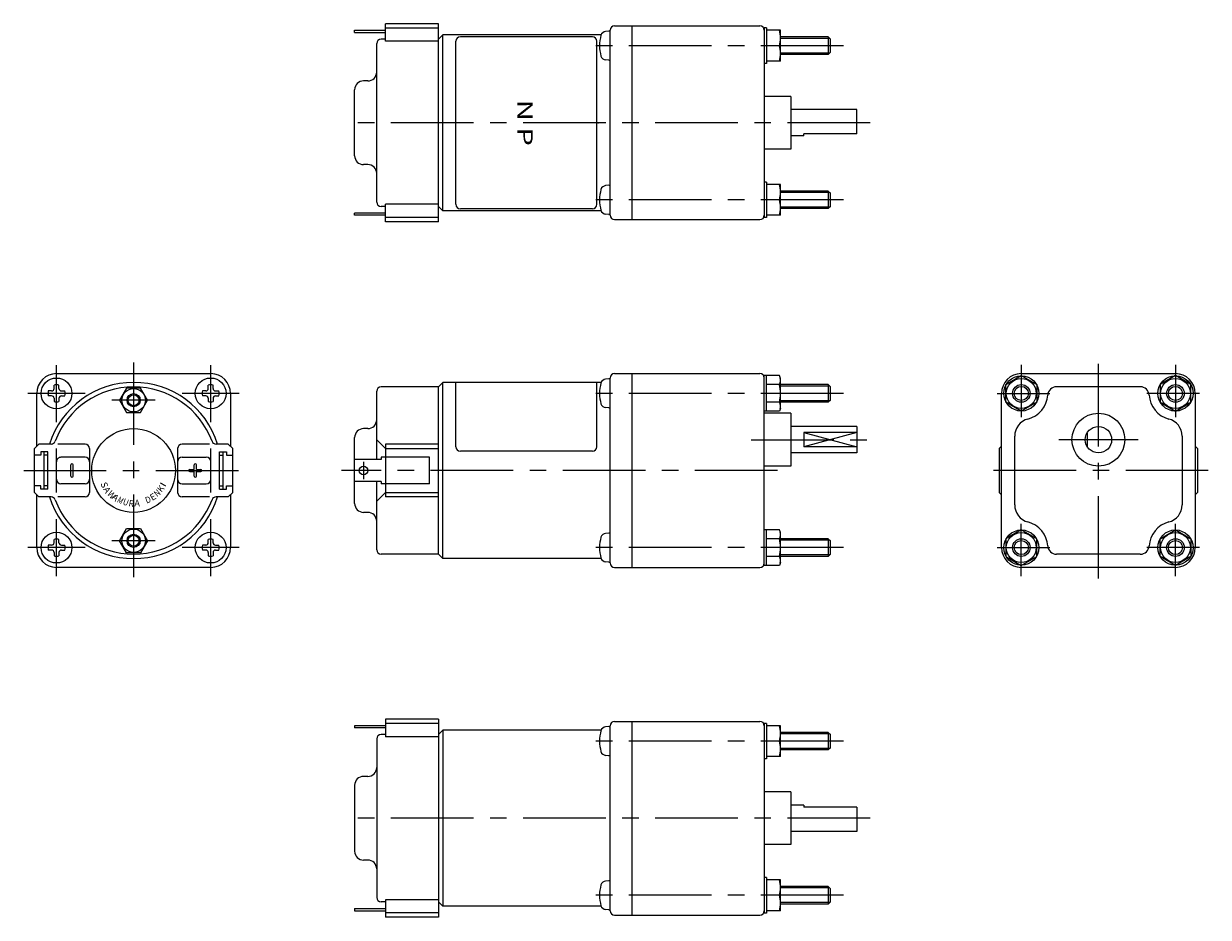
# Model space of a CAD drawing. Extents: x 84 to 353, y 47 to 250.
import ezdxf
from ezdxf.enums import TextEntityAlignment as Align

# ---------------------------------------------------------------- set-up
doc = ezdxf.new("R2010")
doc.units = 0
doc.header["$LTSCALE"] = 15
doc.linetypes.add('CENTER', pattern=[2, 1.25, -0.25, 0.25, -0.25])
doc.linetypes.add('PHANTOM', pattern=[2.5, 1.25, -0.25, 0.25, -0.25, 0.25, -0.25])
doc.layers.add('CSLAYER1', color=7, linetype='CONTINUOUS')
doc.styles.add('JX_FONT', font='monotxt', dxfattribs={"height": 1, "bigfont": 'bigfont'})

msp = doc.modelspace()

# ---------------------------------------------------------------- linework, layer by layer
at = {"layer": 'CSLAYER1', "color": 6, "linetype": 'CONTINUOUS'}
for p, q in [((159.048607, 248.613519), (166.048607, 248.613519)), ((159.048607, 248.113519), (159.048607, 248.613519)), ((159.048607, 248.113519), (166.048607, 248.113519)), ((178.048607, 250.113519), (166.048607, 250.113519)), ((166.048607, 246.113519), (166.048607, 250.113519)), ((178.048607, 249.113519), (166.048607, 249.113519)), ((178.048607, 205.113519), (178.048607, 250.113519)), ((179.048607, 247.613519), (178.048607, 246.613519)), ((215.020764, 247.613519), (179.048607, 247.613519)), ((179.048607, 207.613519), (179.048607, 247.613519)), ((216.786144, 248.409545), (216.026013, 248.343045)), ((217.048607, 206.613519), (217.048607, 248.613519)), ((218.048607, 249.613519), (251.048607, 249.613519)), ((222.048607, 205.613519), (222.048607, 249.613519)), ((252.048607, 249.15497), (252.048607, 206.072067)), ((252.548607, 249.15497), (252.048607, 249.15497)), ((252.548607, 249.15497), (252.548607, 241.072067)), ((255.748607, 248.613519), (252.548607, 248.613519)), ((255.748607, 241.613519), (255.748607, 248.613519)), ((164.048607, 209.613519), (164.048607, 245.613519)), ((166.048607, 246.613519), (165.048607, 246.613519)), ((178.048607, 246.113519), (166.048607, 246.113519)), ((255.477881, 245.113519), (252.548607, 245.113519)), ((266.548607, 247.113498), (255.748607, 247.113498)), ((266.548607, 247.113498), (267.048607, 246.613498)), ((266.548607, 247.113498), (266.548607, 243.113539)), ((267.048607, 243.613539), (267.048607, 246.613498)), ((266.548607, 243.113539), (255.748607, 243.113539)), ((267.048607, 243.613539), (266.548607, 243.113539)), ((216.786144, 241.817529), (216.026013, 241.884028)), ((252.548607, 241.072067), (252.048607, 241.072067)), ((255.748607, 241.613519), (252.548607, 241.613519)), ((162.048607, 237.113519), (161.048607, 237.113519)), ((159.048607, 220.113519), (159.048607, 235.113519)), ((258.048607, 233.613519), (252.048607, 233.613519)), ((258.048607, 233.613519), (258.048607, 221.613519)), ((273.048607, 230.613519), (258.048607, 230.613519)), ((273.048607, 225.113519), (273.048607, 230.613519)), ((261.048607, 224.613519), (258.048607, 224.613519)), ((261.048607, 224.613519), (261.048607, 225.113519)), ((273.048607, 225.113519), (261.048607, 225.113519)), ((258.048607, 221.613519), (252.048607, 221.613519)), ((162.048607, 218.113519), (161.048607, 218.113519)), ((216.786144, 213.409508), (216.026013, 213.343009)), ((252.548607, 214.15497), (252.048607, 214.15497)), ((252.548607, 214.15497), (252.548607, 206.072067)), ((255.748607, 213.613519), (252.548607, 213.613519)), ((255.748607, 206.613519), (255.748607, 213.613519)), ((255.477881, 210.113519), (252.548607, 210.113519)), ((266.548607, 212.113498), (255.748607, 212.113498)), ((266.548607, 212.113498), (267.048607, 211.613498)), ((266.548607, 212.113498), (266.548607, 208.113539)), ((267.048607, 208.613539), (267.048607, 211.613498)), ((166.048607, 207.113519), (159.048607, 207.113519)), ((159.048607, 206.613519), (159.048607, 207.113519)), ((166.048607, 208.613519), (165.048607, 208.613519)), ((178.048607, 209.113519), (166.048607, 209.113519)), ((166.048607, 205.113519), (166.048607, 209.113519)), ((179.048607, 207.613519), (178.048607, 208.613519)), ((215.020764, 207.613519), (179.048607, 207.613519)), ((266.548607, 208.113539), (255.748607, 208.113539)), ((267.048607, 208.613539), (266.548607, 208.113539)), ((166.048607, 206.613519), (159.048607, 206.613519)), ((178.048607, 206.113519), (166.048607, 206.113519)), ((178.048607, 205.113519), (166.048607, 205.113519)), ((216.786144, 206.817492), (216.026013, 206.883992)), ((218.048607, 205.613519), (251.048607, 205.613519)), ((252.548607, 206.072067), (252.048607, 206.072067)), ((255.748607, 206.613519), (252.548607, 206.613519)), ((91.364874, 170.656719), (126.364875, 170.656719)), ((216.786144, 169.452745), (216.026013, 169.386245)), ((217.048607, 127.656719), (217.048607, 169.656719)), ((218.048607, 170.656719), (251.048607, 170.656719)), ((222.048607, 126.656719), (222.048607, 170.656719)), ((252.048607, 127.115267), (252.048607, 170.19817)), ((255.477881, 170.19817), (252.048607, 170.19817)), ((252.548607, 162.115267), (252.548607, 170.19817)), ((255.748607, 169.551719), (255.477881, 170.19817)), ((255.748607, 162.761719), (255.748607, 169.551719)), ((306.897196, 168.177465), (310.397197, 170.198189)), ((310.397189, 170.656726), (345.397189, 170.656726)), ((310.397197, 170.198189), (313.897196, 168.17746)), ((345.397195, 170.198177), (341.897195, 168.177452)), ((348.897195, 168.177452), (345.397195, 170.198177)), ((90.809328, 167.26781), (90.809328, 168.020124)), ((91.920453, 167.26781), (91.920453, 168.020124)), ((107.277166, 167.361268), (105.689453, 164.611268)), ((110.452593, 167.361268), (107.277166, 167.361268)), ((112.040306, 164.611268), (110.452593, 167.361268)), ((125.809317, 167.267799), (125.809317, 168.020113)), ((126.920441, 167.267799), (126.920441, 168.020113)), ((178.048607, 167.656719), (165.048607, 167.656719)), ((179.048607, 168.656719), (178.048607, 167.656719)), ((178.048607, 129.656719), (178.048607, 167.656719)), ((215.020764, 168.656719), (179.048607, 168.656719)), ((179.048607, 128.656719), (179.048607, 168.656719)), ((255.477881, 168.177445), (252.548607, 168.177445)), ((266.548607, 168.156698), (255.748607, 168.156698)), ((266.548607, 168.156698), (267.048607, 167.656698)), ((266.548607, 168.156698), (266.548607, 164.156739)), ((267.048607, 164.656739), (267.048607, 167.656698)), ((306.897193, 164.136013), (306.897196, 168.177465)), ((313.897196, 168.17746), (313.897193, 164.136009)), ((337.41283, 167.656726), (318.381536, 167.656726)), ((341.897195, 168.177452), (341.897195, 164.136)), ((348.897195, 164.136), (348.897195, 168.177452)), ((86.864874, 154.156724), (86.864874, 166.156719)), ((90.253765, 166.712276), (89.501509, 166.712276)), ((90.253765, 165.601152), (89.501509, 165.601152)), ((90.809328, 165.045618), (90.809328, 164.293304)), ((91.920453, 165.045618), (91.920453, 164.293304)), ((92.476015, 166.712276), (93.228272, 166.712276)), ((92.476015, 165.601152), (93.228272, 165.601152)), ((105.689453, 164.611268), (107.277166, 161.861268)), ((110.452593, 161.861268), (112.040306, 164.611268)), ((125.253754, 166.712265), (124.501498, 166.712265)), ((125.253754, 165.60114), (124.501498, 165.60114)), ((125.809317, 165.045607), (125.809317, 164.293293)), ((126.920441, 165.045607), (126.920441, 164.293293)), ((127.476004, 166.712265), (128.22826, 166.712265)), ((127.476004, 165.60114), (128.22826, 165.60114)), ((130.864875, 166.156719), (130.864875, 154.156713)), ((164.048607, 151.156719), (164.048607, 166.656719)), ((255.477881, 164.135993), (252.548607, 164.135993)), ((266.548607, 164.156739), (255.748607, 164.156739)), ((267.048607, 164.656739), (266.548607, 164.156739)), ((305.897189, 131.156725), (305.897189, 166.156726)), ((310.397192, 162.115285), (306.897193, 164.136013)), ((313.897193, 164.136009), (310.397192, 162.115285)), ((341.897195, 164.136), (345.397195, 162.115274)), ((345.397195, 162.115274), (348.897195, 164.136)), ((349.897189, 166.156726), (349.897189, 131.156725)), ((107.277166, 161.861268), (110.452593, 161.861268)), ((216.786144, 162.860729), (216.026013, 162.927228)), ((255.477881, 162.115267), (252.048607, 162.115267)), ((258.048607, 161.656726), (252.048607, 161.656726)), ((255.748607, 162.761719), (255.477881, 162.115267)), ((258.048607, 161.656726), (258.048607, 149.656726)), ((159.048607, 141.156719), (159.048607, 156.156719)), ((162.048607, 158.156719), (161.048607, 158.156719)), ((273.048607, 158.656726), (258.048607, 158.656726)), ((273.048607, 157.31504), (261.048607, 157.31504)), ((261.048607, 157.31504), (261.048607, 153.998415)), ((273.048607, 158.656726), (273.048607, 152.656726)), ((308.897184, 140.83919), (308.897184, 156.474261)), ((325.39719, 153.998415), (325.397192, 157.31504)), ((346.897189, 156.474273), (346.897189, 140.839178)), ((86.364876, 143.656733), (86.364883, 153.656733)), ((87.364883, 154.656732), (86.364883, 153.656733)), ((90.129884, 154.656731), (87.364883, 154.656732)), ((91.364876, 143.656719), (91.364883, 153.656719)), ((97.864883, 154.656726), (91.629877, 154.65673)), ((98.864883, 153.656725), (98.864876, 143.656725)), ((118.86487, 153.656719), (118.86487, 143.656719)), ((126.099869, 154.656719), (119.86487, 154.656719)), ((126.36487, 143.656719), (126.36487, 153.656719)), ((130.36487, 154.656719), (127.599869, 154.656719)), ((130.36487, 154.656719), (131.36487, 153.656719)), ((131.36487, 143.656719), (131.36487, 153.656719)), ((166.048607, 153.656719), (164.048607, 155.656719)), ((178.048607, 154.656719), (166.048607, 154.656719)), ((166.048607, 154.656719), (166.048607, 142.656719)), ((166.048607, 153.656719), (178.048607, 153.656719)), ((273.048607, 153.998415), (261.048607, 153.998415)), ((305.397194, 153.656726), (305.897189, 154.15672)), ((305.397194, 153.656726), (305.397194, 143.656726)), ((350.397187, 153.656711), (349.897193, 154.156706)), ((350.397187, 153.656711), (350.397181, 143.656711)), ((87.764882, 152.111278), (86.364882, 152.111279)), ((89.364882, 152.929459), (87.764882, 152.92946)), ((87.764882, 152.92946), (87.764882, 152.111278)), ((88.564877, 144.384003), (88.564882, 152.92946)), ((89.364882, 152.111277), (88.564882, 152.111278)), ((89.364877, 144.384003), (89.364882, 152.929459)), ((97.864881, 151.656726), (92.364881, 151.656729)), ((119.86487, 151.656719), (125.36487, 151.656719)), ((128.36487, 144.38399), (128.36487, 152.929447)), ((128.36487, 152.929447), (129.96487, 152.929447)), ((128.36487, 152.111265), (129.16487, 152.111265)), ((129.16487, 144.38399), (129.16487, 152.929447)), ((129.96487, 152.929447), (129.96487, 152.111265)), ((129.96487, 152.111265), (131.36487, 152.111265)), ((165.048607, 151.156719), (159.048607, 151.156719)), ((176.048607, 151.656719), (165.048607, 151.656719)), ((165.048607, 151.656719), (165.048607, 151.156719)), ((176.048607, 145.656719), (176.048607, 151.656719)), ((273.048607, 152.656726), (258.048607, 152.656726)), ((94.614875, 147.406719), (94.614875, 149.906719)), ((95.114875, 147.406719), (95.114875, 149.906719)), ((121.614875, 148.906719), (122.614875, 148.906719)), ((121.614875, 148.406719), (122.614875, 148.406719)), ((122.614875, 148.906719), (122.614875, 149.906719)), ((122.614875, 147.406719), (122.614875, 148.406719)), ((123.114875, 148.906719), (123.114875, 149.906719)), ((123.114875, 148.906719), (124.114875, 148.906719)), ((123.114875, 147.406719), (123.114875, 148.406719)), ((123.114875, 148.406719), (124.114875, 148.406719)), ((258.048607, 149.656726), (252.048607, 149.656726)), ((97.864878, 145.656726), (92.364878, 145.656729)), ((119.86487, 145.656719), (125.36487, 145.656719)), ((165.048607, 146.156719), (159.048607, 146.156719)), ((164.048607, 130.656719), (164.048607, 146.156719)), ((165.048607, 146.156719), (165.048607, 145.656719)), ((176.048607, 145.656719), (165.048607, 145.656719)), ((86.364876, 143.656733), (87.364876, 142.656732)), ((87.764877, 145.202186), (86.364877, 145.202187)), ((86.864874, 131.156719), (86.864874, 143.156734)), ((90.129877, 142.656731), (87.364876, 142.656732)), ((87.764877, 144.384004), (87.764877, 145.202186)), ((89.364877, 144.384003), (87.764877, 144.384004)), ((89.364877, 145.202185), (88.564877, 145.202185)), ((97.864876, 142.656726), (91.629877, 142.65673)), ((126.099869, 142.656719), (119.86487, 142.656719)), ((130.36487, 142.656719), (127.599869, 142.656719)), ((128.36487, 145.202172), (129.16487, 145.202172)), ((128.36487, 144.38399), (129.96487, 144.38399)), ((129.96487, 144.38399), (129.96487, 145.202172)), ((129.96487, 145.202172), (131.36487, 145.202172)), ((131.36487, 143.656719), (130.36487, 142.656719)), ((130.864875, 143.156724), (130.864875, 131.156719)), ((166.048607, 143.656719), (164.048607, 141.656719)), ((166.048607, 143.656719), (178.048607, 143.656719)), ((178.048607, 142.656719), (166.048607, 142.656719)), ((305.897189, 143.156731), (305.397194, 143.656726)), ((349.897186, 143.156717), (350.397181, 143.656711)), ((162.048607, 139.156719), (161.048607, 139.156719)), ((105.689453, 132.702169), (107.277166, 135.452169)), ((107.277166, 135.452169), (110.452593, 135.452169)), ((110.452593, 135.452169), (112.040306, 132.702169)), ((255.477881, 135.19817), (252.048607, 135.19817)), ((252.548607, 127.115267), (252.548607, 135.19817)), ((255.748607, 134.551719), (255.477881, 135.19817)), ((255.748607, 127.761719), (255.748607, 134.551719)), ((310.397192, 135.198166), (306.897193, 133.177438)), ((313.897193, 133.177443), (310.397192, 135.198166)), ((341.897175, 133.177434), (345.397177, 135.198155)), ((345.397177, 135.198155), (348.897175, 133.177425)), ((90.809328, 132.267788), (90.809328, 133.020102)), ((91.920453, 132.267788), (91.920453, 133.020102)), ((107.277166, 129.952169), (105.689453, 132.702169)), ((112.040306, 132.702169), (110.452593, 129.952169)), ((125.809317, 132.267799), (125.809317, 133.020113)), ((126.920441, 132.267799), (126.920441, 133.020113)), ((216.786144, 134.452708), (216.026013, 134.386209)), ((255.477881, 133.177445), (252.548607, 133.177445)), ((266.548607, 133.156698), (255.748607, 133.156698)), ((266.548607, 133.156698), (267.048607, 132.656698)), ((266.548607, 133.156698), (266.548607, 129.156739)), ((267.048607, 129.656739), (267.048607, 132.656698)), ((306.897193, 133.177438), (306.897196, 129.135986)), ((313.897196, 129.135991), (313.897193, 133.177443)), ((341.89717, 129.135982), (341.897175, 133.177434)), ((348.897175, 133.177425), (348.89717, 129.135973)), ((90.253765, 131.712254), (89.501509, 131.712254)), ((90.253765, 130.601129), (89.501509, 130.601129)), ((90.809328, 130.045596), (90.809328, 129.293281)), ((91.920453, 130.045596), (91.920453, 129.293281)), ((92.476015, 131.712254), (93.228272, 131.712254)), ((92.476015, 130.601129), (93.228272, 130.601129)), ((110.452593, 129.952169), (107.277166, 129.952169)), ((125.253754, 131.712265), (124.501498, 131.712265)), ((125.253754, 130.60114), (124.501498, 130.60114)), ((125.809317, 130.045607), (125.809317, 129.293293)), ((126.920441, 130.045607), (126.920441, 129.293293)), ((127.476004, 131.712265), (128.22826, 131.712265)), ((127.476004, 130.60114), (128.22826, 130.60114)), ((178.048607, 129.656719), (165.048607, 129.656719)), ((179.048607, 128.656719), (178.048607, 129.656719)), ((255.477881, 129.135993), (252.548607, 129.135993)), ((266.548607, 129.156739), (255.748607, 129.156739)), ((267.048607, 129.656739), (266.548607, 129.156739)), ((306.897196, 129.135986), (310.397197, 127.115263)), ((310.397197, 127.115263), (313.897196, 129.135991)), ((337.41283, 129.656725), (318.381536, 129.656725)), ((345.397167, 127.115251), (341.89717, 129.135982)), ((348.89717, 129.135973), (345.397167, 127.115251)), ((126.364875, 126.656719), (91.364874, 126.656719)), ((215.020764, 128.656719), (179.048607, 128.656719)), ((216.786144, 127.860692), (216.026013, 127.927192)), ((218.048607, 126.656719), (251.048607, 126.656719)), ((255.477881, 127.115267), (252.048607, 127.115267)), ((255.748607, 127.761719), (255.477881, 127.115267)), ((345.397189, 126.656725), (310.397189, 126.656725)), ((178.048607, 92.199919), (166.048607, 92.199919)), ((166.048607, 92.199919), (166.048607, 88.199919)), ((178.048607, 92.199919), (178.048607, 47.199919)), ((218.048607, 91.699919), (251.048607, 91.699919)), ((222.048607, 47.699919), (222.048607, 91.699919)), ((166.048607, 90.699919), (159.048607, 90.699919)), ((159.048607, 90.699919), (159.048607, 90.199919)), ((166.048607, 90.199919), (159.048607, 90.199919)), ((178.048607, 91.199919), (166.048607, 91.199919)), ((179.048607, 89.699919), (178.048607, 88.699919)), ((215.020764, 89.699919), (179.048607, 89.699919)), ((179.048607, 89.699919), (179.048607, 49.699919)), ((216.786144, 90.495945), (216.026013, 90.429445)), ((217.048607, 48.699919), (217.048607, 90.699919)), ((252.048607, 91.24137), (252.048607, 48.158467)), ((252.548607, 91.24137), (252.048607, 91.24137)), ((252.548607, 91.24137), (252.548607, 83.158467)), ((255.748607, 90.699919), (252.548607, 90.699919)), ((255.748607, 83.699919), (255.748607, 90.699919)), ((266.548607, 89.199898), (255.748607, 89.199898)), ((266.548607, 89.199898), (267.048607, 88.699898)), ((266.548607, 89.199898), (266.548607, 85.199939)), ((164.048607, 87.699919), (164.048607, 51.699919)), ((166.048607, 88.699919), (165.048607, 88.699919)), ((178.048607, 88.199919), (166.048607, 88.199919)), ((255.477881, 87.199919), (252.548607, 87.199919)), ((267.048607, 85.699939), (267.048607, 88.699898)), ((216.786144, 83.903929), (216.026013, 83.970428)), ((255.748607, 83.699919), (252.548607, 83.699919)), ((266.548607, 85.199939), (255.748607, 85.199939)), ((267.048607, 85.699939), (266.548607, 85.199939)), ((252.548607, 83.158467), (252.048607, 83.158467)), ((162.048607, 79.199919), (161.048607, 79.199919)), ((159.048607, 77.199919), (159.048607, 62.199919)), ((258.048607, 75.699919), (252.048607, 75.699919)), ((258.048607, 75.699919), (258.048607, 63.699919)), ((261.048607, 72.699919), (258.048607, 72.699919)), ((261.048607, 72.699919), (261.048607, 72.199919)), ((273.048607, 72.199919), (261.048607, 72.199919)), ((273.048607, 72.199919), (273.048607, 66.699919)), ((273.048607, 66.699919), (258.048607, 66.699919)), ((258.048607, 63.699919), (252.048607, 63.699919)), ((162.048607, 60.199919), (161.048607, 60.199919)), ((216.786144, 55.495908), (216.026013, 55.429409)), ((252.548607, 56.24137), (252.048607, 56.24137)), ((252.548607, 56.24137), (252.548607, 48.158467)), ((255.748607, 55.699919), (252.548607, 55.699919)), ((255.748607, 48.699919), (255.748607, 55.699919)), ((266.548607, 54.199898), (255.748607, 54.199898)), ((266.548607, 54.199898), (267.048607, 53.699898)), ((266.548607, 54.199898), (266.548607, 50.199939)), ((178.048607, 51.199919), (166.048607, 51.199919)), ((166.048607, 51.199919), (166.048607, 47.199919)), ((255.477881, 52.199919), (252.548607, 52.199919)), ((267.048607, 50.699939), (267.048607, 53.699898)), ((159.048607, 49.199919), (166.048607, 49.199919)), ((159.048607, 49.199919), (159.048607, 48.699919)), ((159.048607, 48.699919), (166.048607, 48.699919)), ((166.048607, 50.699919), (165.048607, 50.699919)), ((179.048607, 49.699919), (178.048607, 50.699919)), ((215.020764, 49.699919), (179.048607, 49.699919)), ((216.786144, 48.903892), (216.026013, 48.970392)), ((255.748607, 48.699919), (252.548607, 48.699919)), ((266.548607, 50.199939), (255.748607, 50.199939)), ((267.048607, 50.699939), (266.548607, 50.199939)), ((178.048607, 48.199919), (166.048607, 48.199919)), ((178.048607, 47.199919), (166.048607, 47.199919)), ((218.048607, 47.699919), (251.048607, 47.699919)), ((252.548607, 48.158467), (252.048607, 48.158467))]:
    msp.add_line(p, q, dxfattribs=at)
at = {"layer": 'CSLAYER1', "color": 3, "linetype": 'CONTINUOUS'}
for p, q in [((182.048607, 209.098998), (182.048607, 246.128039)), ((213.048607, 247.128039), (183.048607, 247.128039)), ((214.048607, 209.098998), (214.048607, 246.128039)), ((266.888607, 246.773498), (255.748607, 246.773498)), ((266.888607, 243.453539), (255.748607, 243.453539)), ((266.888607, 211.773498), (255.748607, 211.773498)), ((213.048607, 208.098998), (183.048607, 208.098998)), ((266.888607, 208.453539), (255.748607, 208.453539)), ((182.048607, 154.036614), (182.048607, 168.656719)), ((214.048607, 154.036614), (214.048607, 168.656719)), ((266.888607, 167.816698), (255.748607, 167.816698)), ((266.888607, 164.496739), (255.748607, 164.496739)), ((273.048607, 157.31504), (261.048607, 153.998415)), ((261.048607, 157.31504), (273.048607, 153.998415)), ((213.048607, 153.036614), (183.048607, 153.036614)), ((266.888607, 132.816698), (255.748607, 132.816698)), ((266.888607, 129.496739), (255.748607, 129.496739)), ((266.888607, 88.859898), (255.748607, 88.859898)), ((266.888607, 85.539939), (255.748607, 85.539939)), ((266.888607, 53.859898), (255.748607, 53.859898)), ((266.888607, 50.539939), (255.748607, 50.539939))]:
    msp.add_line(p, q, dxfattribs=at)
at = {"layer": 'CSLAYER1', "color": 3, "linetype": 'CENTER'}
for p, q in [((270.048607, 245.113519), (211.634808, 245.113519)), ((276.048607, 227.613519), (156.048607, 227.613519)), ((270.048607, 210.113519), (211.634808, 210.113519)), ((91.364886, 159.656721), (91.364886, 172.589979)), ((108.864882, 173.20218), (108.864867, 124.111257)), ((126.364875, 159.65671), (126.364875, 172.589968)), ((310.397199, 172.656737), (310.397191, 160.792997)), ((327.897181, 124.111264), (327.897197, 173.202187)), ((345.397195, 172.656726), (345.397195, 160.792986)), ((97.864894, 166.15673), (84.864877, 166.15673)), ((113.773956, 164.611268), (103.955771, 164.611268)), ((132.864883, 166.156719), (119.864866, 166.156719)), ((270.048607, 166.156719), (211.634808, 166.156719)), ((304.914414, 166.15674), (316.897195, 166.156733)), ((350.879975, 166.156726), (338.897195, 166.156726)), ((249.048607, 155.656726), (276.048607, 155.656726)), ((336.897191, 155.656726), (318.897191, 155.656726)), ((161.048607, 150.656719), (161.048607, 146.656719)), ((83.910323, 148.656719), (133.819416, 148.656719)), ((255.048607, 148.656719), (156.048607, 148.656719)), ((352.85174, 148.656726), (302.942648, 148.656726)), ((91.364886, 124.656699), (91.364886, 137.589956)), ((126.364875, 124.65671), (126.364875, 137.589968)), ((310.397199, 124.656714), (310.397191, 136.520454)), ((345.397164, 124.656703), (345.397179, 136.520443)), ((113.773956, 132.702169), (103.955771, 132.702169)), ((97.864894, 131.156707), (84.864877, 131.156707)), ((132.864883, 131.156719), (119.864866, 131.156719)), ((270.048607, 131.156719), (211.634808, 131.156719)), ((304.914414, 131.156711), (316.897195, 131.156719)), ((350.879953, 131.156696), (338.897172, 131.156712)), ((270.048607, 87.199919), (211.634808, 87.199919)), ((276.048607, 69.699919), (156.048607, 69.699919)), ((270.048607, 52.199919), (211.634808, 52.199919))]:
    msp.add_line(p, q, dxfattribs=at)
at = {"layer": 'CSLAYER1', "color": 7, "linetype": 'PHANTOM'}
msp.add_circle((214.320381, 227.613519), 0.098712, dxfattribs=at)
at = {"layer": 'CSLAYER1', "color": 6, "linetype": 'CONTINUOUS'}
for centre, radius in [((91.364877, 166.156715), 3.5), ((126.364866, 166.156704), 3.5), ((310.397195, 166.156737), 4), ((310.397195, 166.156737), 3.4), ((345.397195, 166.156726), 4), ((345.397195, 166.156726), 3.4), ((108.86488, 164.611268), 2.6675), ((310.397195, 166.156737), 1.6), ((345.397195, 166.156726), 1.6), ((108.86488, 164.611268), 1.245), ((327.897191, 155.656726), 6), ((108.864875, 148.656719), 9.5), ((327.897191, 155.656726), 3), ((161.048607, 148.656719), 1), ((91.364877, 131.156692), 3.5), ((108.86488, 132.702169), 2.6675), ((126.364866, 131.156704), 3.5), ((310.397195, 131.156714), 4), ((310.397195, 131.156714), 3.4), ((345.397172, 131.156703), 4), ((345.397172, 131.156703), 3.4), ((108.86488, 132.702169), 1.245), ((310.397195, 131.156714), 1.6), ((345.397172, 131.156703), 1.6)]:
    msp.add_circle(centre, radius, dxfattribs=at)
at = {"layer": 'CSLAYER1', "color": 3, "linetype": 'CONTINUOUS'}
for centre, radius in [((310.397195, 166.156737), 2), ((345.397195, 166.156726), 2), ((108.86488, 164.611268), 1.5), ((108.86488, 132.702169), 1.5), ((310.397195, 131.156714), 2), ((345.397172, 131.156703), 2)]:
    msp.add_circle(centre, radius, dxfattribs=at)
at = {"layer": 'CSLAYER1', "color": 6, "linetype": 'CONTINUOUS'}
for centre, radius, start, end in [((223.083102, 245.113537), 8.448294, 163.742994, 196.257016), ((216.131204, 247.140732), 1.206899, 95.000111, 163.742611), ((216.807212, 248.169089), 0.24138, 0, 95.000152), ((218.048607, 248.613519), 1, 90, 180), ((251.048607, 248.613519), 1, 0, 90), ((249.957155, 246.863519), 5.791452, -17.587954, 17.587954), ((165.048607, 245.613519), 1, 90, 180), ((249.957155, 243.363519), 5.791452, -17.587954, 17.587954), ((216.131204, 243.086342), 1.206899, 196.257399, 264.999892), ((216.807212, 242.057984), 0.24138, 264.999865, 359.942691), ((161.048607, 235.113519), 2, 90, 180), ((162.048607, 239.113519), 2, 270, 360), ((161.048607, 220.113519), 2, 180, 270), ((162.048607, 216.113519), 2, 0, 90), ((223.083102, 210.1135), 8.448294, 163.742984, 196.257006), ((216.131204, 212.140695), 1.206899, 95.000108, 163.742601), ((216.807212, 213.169053), 0.24138, 0.057309, 95.000135), ((249.957155, 211.863519), 5.791452, -17.587954, 17.587954), ((249.957155, 208.363519), 5.791452, -17.587954, 17.587954), ((165.048607, 209.613519), 1, 180, 270), ((216.131204, 208.086305), 1.206899, 196.257389, 264.999889), ((216.807212, 207.057948), 0.24138, 264.999848, 360), ((218.048607, 206.613519), 1, 180, 270), ((251.048607, 206.613519), 1, 270, 360), ((91.364874, 166.156719), 4.5, 90, 180), ((126.364875, 166.156719), 4.5, 0, 90), ((216.807212, 169.212289), 0.24138, 0, 95.000152), ((218.048607, 169.656719), 1, 90, 180), ((251.048607, 169.656719), 1, 0, 90), ((253.727881, 169.187807), 2.020726, -30, 15.446648), ((310.397189, 166.156726), 4.5, 90, 180), ((345.397189, 166.156726), 4.5, 0, 90), ((108.864875, 148.656719), 20, 17.457603, 162.542361), ((90.253765, 167.26781), 0.555556, 270.000001, 359.942691), ((91.36489, 166.156714), 1.944444, 73.398422, 106.601583), ((108.864875, 148.656719), 19, 20.487315, 159.512649), ((92.476015, 167.26781), 0.555556, 180.000005, 269.942654), ((125.253754, 167.267799), 0.555556, 270.000001, 359.942691), ((126.364879, 166.156703), 1.944444, 73.398422, 106.601583), ((127.476004, 167.267799), 0.555556, 180.000005, 269.942654), ((165.048607, 166.656719), 1, 90, 180), ((223.083102, 166.156737), 8.448294, 163.742994, 196.257016), ((216.131204, 168.183932), 1.206899, 95.000111, 163.742611), ((248.071792, 166.156719), 7.676815, -15.26148, 15.26148), ((318.381537, 165.65672), 2, 90.000037, 176.416676), ((337.41283, 165.656726), 2, 3.583361, 90), ((91.36489, 166.156714), 1.944444, 163.398438, 196.601572), ((90.253765, 165.045618), 0.555556, 0.00001, 90.000016), ((91.36489, 166.156714), 1.944444, 253.398406, 286.601595), ((92.476015, 165.045618), 0.555556, 90.000016, 180.000005), ((91.36489, 166.156714), 1.944444, -16.601584, 16.601577), ((126.364879, 166.156703), 1.944444, 163.398438, 196.601572), ((125.253754, 165.045607), 0.555556, 0.00001, 90.000016), ((126.364879, 166.156703), 1.944444, 253.398406, 286.601595), ((127.476004, 165.045607), 0.555556, 90.000016, 180.000005), ((126.364879, 166.156703), 1.944444, -16.601584, 16.601577), ((253.727881, 163.12563), 2.020726, -15.446648, 30), ((310.397178, 166.15672), 6, 284.477548, 356.416676), ((345.397189, 166.156731), 6, 183.583361, 255.522489), ((216.131204, 164.129542), 1.206899, 196.257399, 264.999892), ((216.807212, 163.101184), 0.24138, 264.999865, 359.942691), ((162.048607, 160.156719), 2, 270, 360), ((312.897184, 156.474263), 4, 104.477548, 180.000037), ((342.897189, 156.474273), 4, 0, 75.522489), ((161.048607, 156.156719), 2, 90, 180), ((90.129885, 155.656731), 1, 269.999963, 339.512649), ((97.864883, 153.656726), 1, -0.000037, 89.999963), ((119.86487, 153.656719), 1, 90, 180), ((127.599869, 155.656719), 1, 200.487315, 270), ((92.364881, 150.656729), 1, 89.999963, 179.999963), ((97.864881, 150.656726), 1, -0.000037, 89.999963), ((119.86487, 150.656719), 1, 90, 180), ((125.36487, 150.656719), 1, 0, 90), ((94.864875, 149.906719), 0.25, 0, 180), ((121.614875, 148.656719), 0.25, 90, 270), ((122.864875, 149.906719), 0.25, 0, 180), ((124.114875, 148.656719), 0.25, -90, 90), ((92.364878, 146.656729), 1, 179.999963, 269.999963), ((94.864875, 147.406719), 0.25, 180, 360), ((97.864878, 146.656726), 1, 269.999963, 359.999963), ((119.86487, 146.656719), 1, 180, 270), ((122.864875, 147.406719), 0.25, 180, 360), ((125.36487, 146.656719), 1, -90, 0), ((108.864875, 148.656719), 20, 197.457567, 342.542397), ((90.129876, 141.656731), 1, 20.487279, 89.999963), ((97.864876, 143.656726), 1, 269.999963, 359.999963), ((119.86487, 143.656719), 1, 180, 270), ((127.599869, 141.656719), 1, 90, 159.512685), ((108.864875, 148.656719), 19, 200.487279, 339.512685), ((161.048607, 141.156719), 2, 180, 270), ((312.897184, 140.839188), 4, 179.999963, 255.522452), ((342.897189, 140.839178), 4, 284.477511, 360), ((162.048607, 137.156719), 2, 0, 90), ((253.727881, 134.187807), 2.020726, -30, 15.446648), ((310.397178, 131.156731), 6, 3.583324, 75.522452), ((345.397189, 131.15672), 6, 104.477511, 176.416639), ((90.253765, 132.267788), 0.555556, 270.000001, 359.942691), ((91.36489, 131.156692), 1.944444, 73.398422, 106.601583), ((92.476015, 132.267788), 0.555556, 180.000005, 269.942654), ((125.253754, 132.267799), 0.555556, 270.000001, 359.942691), ((126.364879, 131.156703), 1.944444, 73.398422, 106.601583), ((127.476004, 132.267799), 0.555556, 180.000005, 269.942654), ((223.083102, 131.1567), 8.448294, 163.742984, 196.257006), ((216.131204, 133.183895), 1.206899, 95.000108, 163.742601), ((216.807212, 134.212253), 0.24138, 0.057309, 95.000135), ((248.071792, 131.156719), 7.676815, -15.26148, 15.26148), ((91.364874, 131.156719), 4.5, 180, 270), ((91.36489, 131.156692), 1.944444, 163.398438, 196.601572), ((90.253765, 130.045596), 0.555556, 0.00001, 90.000016), ((91.36489, 131.156692), 1.944444, 253.398406, 286.601595), ((92.476015, 130.045596), 0.555556, 90.000016, 180.000005), ((91.36489, 131.156692), 1.944444, -16.601584, 16.601577), ((126.364879, 131.156703), 1.944444, 163.398438, 196.601572), ((125.253754, 130.045607), 0.555556, 0.00001, 90.000016), ((126.364879, 131.156703), 1.944444, 253.398406, 286.601595), ((126.364875, 131.156719), 4.5, 270, 360), ((127.476004, 130.045607), 0.555556, 90.000016, 180.000005), ((126.364879, 131.156703), 1.944444, -16.601584, 16.601577), ((165.048607, 130.656719), 1, 180, 270), ((253.727881, 128.12563), 2.020726, -15.446648, 30), ((310.397189, 131.156725), 4.5, 180, 270), ((318.381537, 131.656731), 2, 183.583324, 269.999963), ((337.41283, 131.656725), 2, 270, 356.416639), ((345.397189, 131.156725), 4.5, 270, 360), ((216.131204, 129.129505), 1.206899, 196.257389, 264.999889), ((216.807212, 128.101148), 0.24138, 264.999848, 360), ((218.048607, 127.656719), 1, 180, 270), ((251.048607, 127.656719), 1, 270, 360), ((218.048607, 90.699919), 1, 90, 180), ((251.048607, 90.699919), 1, 0, 90), ((223.083102, 87.199937), 8.448294, 163.742994, 196.257016), ((216.131204, 89.227132), 1.206899, 95.000111, 163.742611), ((216.807212, 90.255489), 0.24138, 0, 95.000152), ((249.957155, 88.949919), 5.791452, -17.587954, 17.587954), ((165.048607, 87.699919), 1, 90, 180), ((249.957155, 85.449919), 5.791452, -17.587954, 17.587954), ((216.131204, 85.172742), 1.206899, 196.257399, 264.999892), ((216.807212, 84.144384), 0.24138, 264.999865, 359.942691), ((162.048607, 81.199919), 2, 270, 360), ((161.048607, 77.199919), 2, 90, 180), ((161.048607, 62.199919), 2, 180, 270), ((162.048607, 58.199919), 2, 0, 90), ((223.083102, 52.1999), 8.448294, 163.742984, 196.257006), ((216.131204, 54.227095), 1.206899, 95.000108, 163.742601), ((216.807212, 55.255453), 0.24138, 0.057309, 95.000135), ((249.957155, 53.949919), 5.791452, -17.587954, 17.587954), ((165.048607, 51.699919), 1, 180, 270), ((249.957155, 50.449919), 5.791452, -17.587954, 17.587954), ((216.131204, 50.172705), 1.206899, 196.257389, 264.999889), ((216.807212, 49.144348), 0.24138, 264.999848, 360), ((218.048607, 48.699919), 1, 180, 270), ((251.048607, 48.699919), 1, 270, 360)]:
    msp.add_arc(centre, radius, start, end, dxfattribs=at)
at = {"layer": 'CSLAYER1', "color": 3, "linetype": 'CONTINUOUS'}
for centre, start, end in [((183.048607, 246.128039), 90, 180), ((213.048607, 246.128039), 0, 90), ((183.048607, 209.098998), 180, 270), ((213.048607, 209.098998), 270, 360), ((183.048607, 154.036614), 180, 270), ((213.048607, 154.036614), 270, 360)]:
    msp.add_arc(centre, 1, start, end, dxfattribs=at)

# ---------------------------------------------------------------- texts
at = {"layer": 'CSLAYER1', "color": 3, "style": 'JX_FONT', "oblique": 10, "width": 1.125}
msp.add_text('N P', height=3.5, rotation=270, dxfattribs=at).set_placement((195.972763, 232.85257), (195.972763, 222.35257), align=Align.FIT)
at = {"layer": 'CSLAYER1', "color": 3, "style": 'JX_FONT'}
for s, rotation, width, p, p2 in [('S', 290, 1.26, (101.316811, 145.712158), (101.739921, 144.549673)), ('K', 50, 1.26, (115.189133, 143.592804), (115.98432, 144.540471)), ('I', 60, 0.8316, (115.972488, 144.767426), (116.380729, 145.474518)), ('A', 300, 1.26, (101.883675, 144.411865), (102.50222, 143.340513)), ('W', 310, 1.6758, (102.779182, 143.308487), (103.836781, 142.04809)), ('A', 320, 1.26, (103.800423, 142.332855), (104.748089, 141.537668)), ('M', 330, 1.26, (104.97361, 141.546005), (106.044962, 140.92746)), ('D', 20, 1.26, (111.809601, 141.109146), (112.972086, 141.532256)), ('E', 30, 1.26, (113.075592, 141.734909), (114.146944, 142.353455)), ('N', 40, 1.26, (114.213638, 142.571411), (115.161305, 143.366598)), ('U', 340, 1.26, (106.268867, 140.982224), (107.431353, 140.559113)), ('R', 350, 1.26, (107.624321, 140.552979), (108.842618, 140.33816)), ('A', 360, 1.26, (109.050339, 140.557373), (110.28743, 140.557373))]:
    msp.add_text(s, height=1.472728, rotation=rotation, dxfattribs=dict(at, width=width)).set_placement(p, p2, align=Align.FIT)

doc.saveas('drawing.dxf')
